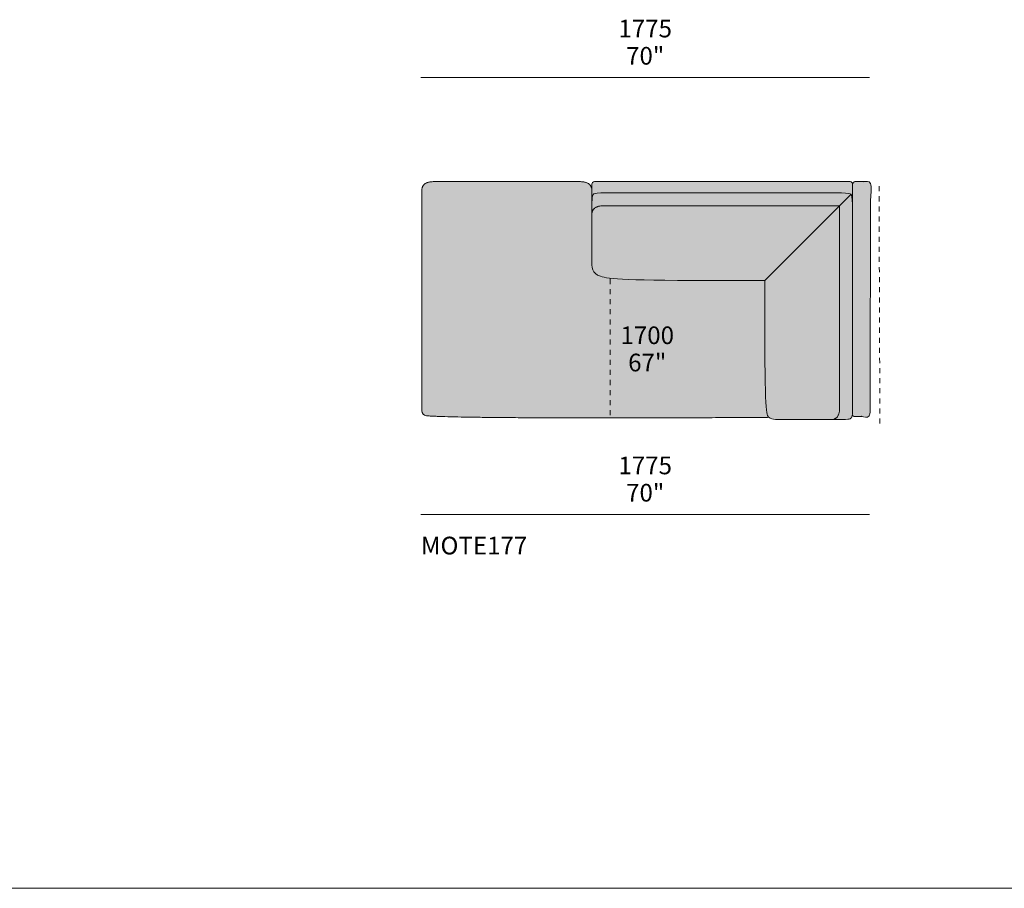
# Model space of a CAD drawing. Units: millimetres. Extents: x -252052 to -156860, y -236624 to 28534.
# Drawn here: x -221969 to -218072, y -145335 to -141896 of the extents above; entities that cross this region are included whole.
import ezdxf

# ---------------------------------------------------------------- set-up
doc = ezdxf.new("R2010")
doc.units = ezdxf.units.MM
doc.header["$LTSCALE"] = 10
doc.linetypes.add('Hidden', pattern=[4, 2, -2])
for name, color, linetype, lineweight in [('detail dimensions', 7, 'Continuous', 5), ('dimensions', 7, 'Continuous', 5), ('drawing', 7, 'Continuous', 5), ('hatch', 9, 'Continuous', 5), ('product codes', 7, 'Continuous', 5), ('stitches', 7, 'Hidden', 5)]:
    doc.layers.add(name, color=color, linetype=linetype, lineweight=lineweight)
doc.styles.add('Arial Normale', font='arial.ttf')

msp = doc.modelspace()

# ---------------------------------------------------------------- hatches: boundary and pattern name
at = {"layer": 'hatch'}
for points in [[(-220329.6, -142537), (-220332.5, -142537), (-220335.4, -142537.1), (-220338.2, -142537.3), (-220340.8, -142537.6), (-220343.4, -142537.9), (-220345.9, -142538.3), (-220347.1, -142538.5), (-220348.3, -142538.7), (-220349.4, -142538.9), (-220350.6, -142539.2), (-220351.7, -142539.5), (-220352.8, -142539.8), (-220353.8, -142540.1), (-220354.9, -142540.5), (-220355.9, -142540.8), (-220356.9, -142541.2), (-220357.8, -142541.6), (-220358.8, -142542), (-220359.7, -142542.4), (-220360.6, -142542.8), (-220361.5, -142543.3), (-220362.3, -142543.8), (-220363.2, -142544.2), (-220364, -142544.7), (-220364.8, -142545.3), (-220365.5, -142545.8), (-220366.3, -142546.4), (-220367, -142546.9), (-220367.7, -142547.5), (-220368.3, -142548.2), (-220369, -142548.8), (-220369.6, -142549.4), (-220370.2, -142550.1), (-220370.8, -142550.8), (-220371.3, -142551.5), (-220371.8, -142552.2), (-220372.3, -142552.9), (-220372.8, -142553.7), (-220373.3, -142554.4), (-220373.7, -142555.2), (-220374.1, -142556), (-220374.5, -142556.8), (-220374.9, -142557.6), (-220375.2, -142558.5), (-220375.5, -142559.4), (-220375.8, -142560.3), (-220376.1, -142561.2), (-220376.3, -142562.1), (-220376.6, -142563), (-220376.8, -142564), (-220376.9, -142564.9), (-220377.1, -142565.9), (-220377.2, -142566.9), (-220377.3, -142568), (-220377.4, -142569), (-220377.5, -142570.1), (-220377.5, -142571.1), (-220377.5, -142572.2), (-220377.5, -143444.2), (-220377.5, -143444.6), (-220377.5, -143445.1), (-220377.5, -143445.5), (-220377.4, -143445.9), (-220377.4, -143446.4), (-220377.3, -143446.8), (-220377.3, -143447.2), (-220377.2, -143447.7), (-220377.1, -143448.1), (-220377, -143448.6), (-220376.9, -143449), (-220376.8, -143449.5), (-220376.7, -143449.9), (-220376.5, -143450.4), (-220376.4, -143450.8), (-220376.2, -143451.3), (-220376, -143451.7), (-220375.9, -143452.1), (-220375.7, -143452.6), (-220375.5, -143453), (-220375.2, -143453.4), (-220375, -143453.9), (-220374.8, -143454.3), (-220374.5, -143454.7), (-220374.3, -143455.1), (-220374, -143455.5), (-220373.7, -143455.9), (-220373.4, -143456.3), (-220373.1, -143456.7), (-220372.8, -143457.1), (-220372.5, -143457.5), (-220372.1, -143457.8), (-220371.8, -143458.2), (-220371.5, -143458.5), (-220371.1, -143458.9), (-220370.7, -143459.2), (-220370.4, -143459.5), (-220370, -143459.8), (-220369.6, -143460.1), (-220369.2, -143460.4), (-220368.8, -143460.7), (-220368.4, -143461), (-220368, -143461.2), (-220367.6, -143461.5), (-220367.2, -143461.7), (-220366.7, -143461.9), (-220366.3, -143462.1), (-220365.9, -143462.4), (-220365.5, -143462.5), (-220365, -143462.7), (-220364.6, -143462.9), (-220364.1, -143463.1), (-220363.7, -143463.2), (-220363.3, -143463.3), (-220362.8, -143463.5), (-220362.4, -143463.6), (-220362, -143463.7), (-220361.5, -143463.8), (-220361.1, -143463.9), (-220360.6, -143463.9), (-220360.2, -143464), (-220359.8, -143464.1), (-220359.4, -143464.1), (-220358.9, -143464.1), (-220324.4, -143466.1), (-220146.8, -143470.3), (-219004.4, -143470.2), (-219004.7, -143470), (-219005, -143469.7), (-219005.2, -143469.5), (-219005.4, -143469.3), (-219005.7, -143469), (-219005.9, -143468.7), (-219006.2, -143468.5), (-219006.4, -143468.2), (-219006.6, -143467.9), (-219006.9, -143467.6), (-219007.1, -143467.2), (-219007.3, -143466.9), (-219007.6, -143466.5), (-219007.8, -143466.1), (-219008, -143465.7), (-219008.2, -143465.3), (-219008.4, -143464.8), (-219008.7, -143464.4), (-219008.9, -143463.9), (-219009.1, -143463.4), (-219009.3, -143462.8), (-219009.5, -143462.3), (-219009.9, -143461), (-219010.3, -143459.7), (-219010.7, -143458.3), (-219011.1, -143456.7), (-219011.5, -143455), (-219011.8, -143453.2), (-219012.2, -143451.2), (-219012.9, -143446.7), (-219013.5, -143441.6), (-219014.1, -143435.8), (-219015.3, -143421.7), (-219016.3, -143404.1), (-219018, -143356.3), (-219019.6, -142928.1), (-219176.8, -142928.5), (-219415.2, -142927.5), (-219558.7, -142924.4), (-219603.5, -142922.1), (-219620.6, -142920.7), (-219634.8, -142919.2), (-219640.9, -142918.4), (-219646.5, -142917.5), (-219651.5, -142916.6), (-219656.1, -142915.7), (-219660.3, -142914.7), (-219664.1, -142913.7), (-219667.6, -142912.7), (-219670.9, -142911.6), (-219673.9, -142910.5), (-219675.4, -142909.9), (-219676.8, -142909.3), (-219678.2, -142908.7), (-219679.5, -142908.1), (-219680.7, -142907.5), (-219682, -142906.8), (-219683.2, -142906.2), (-219684.3, -142905.5), (-219685.4, -142904.8), (-219686.5, -142904.2), (-219687.5, -142903.5), (-219688.5, -142902.7), (-219689.4, -142902), (-219690.3, -142901.2), (-219691.2, -142900.5), (-219692, -142899.7), (-219692.8, -142898.9), (-219693.6, -142898), (-219694.3, -142897.2), (-219695, -142896.3), (-219695.6, -142895.5), (-219696.3, -142894.6), (-219696.9, -142893.6), (-219697.4, -142892.7), (-219698, -142891.7), (-219698.5, -142890.7), (-219699, -142889.7), (-219699.4, -142888.7), (-219699.9, -142887.7), (-219700.3, -142886.6), (-219700.7, -142885.5), (-219701, -142884.4), (-219701.4, -142883.2), (-219701.7, -142882), (-219702, -142880.8), (-219702.2, -142879.6), (-219702.5, -142878.3), (-219702.7, -142877.1), (-219703.1, -142874.4), (-219703.5, -142871.7), (-219703.7, -142868.8), (-219704, -142865.8), (-219704.3, -142859.4), (-219704.5, -142667.7), (-219704.5, -142667.4), (-219704.5, -142572.2), (-219704.5, -142571.1), (-219704.5, -142570.1), (-219704.6, -142569), (-219704.7, -142568), (-219704.8, -142566.9), (-219704.9, -142565.9), (-219705.1, -142564.9), (-219705.2, -142564), (-219705.4, -142563), (-219705.7, -142562.1), (-219705.9, -142561.2), (-219706.2, -142560.3), (-219706.5, -142559.4), (-219706.8, -142558.5), (-219707.1, -142557.6), (-219707.5, -142556.8), (-219707.9, -142556), (-219708.3, -142555.2), (-219708.7, -142554.4), (-219709.2, -142553.7), (-219709.6, -142552.9), (-219710.1, -142552.2), (-219710.7, -142551.5), (-219711.2, -142550.8), (-219711.8, -142550.1), (-219712.4, -142549.4), (-219713, -142548.8), (-219713.7, -142548.2), (-219714.3, -142547.5), (-219715, -142546.9), (-219715.7, -142546.4), (-219716.5, -142545.8), (-219717.2, -142545.3), (-219718, -142544.7), (-219718.8, -142544.2), (-219719.6, -142543.8), (-219720.5, -142543.3), (-219721.4, -142542.8), (-219722.3, -142542.4), (-219723.2, -142542), (-219724.1, -142541.6), (-219725.1, -142541.2), (-219726.1, -142540.8), (-219727.1, -142540.5), (-219728.2, -142540.1), (-219729.2, -142539.8), (-219730.3, -142539.5), (-219731.4, -142539.2), (-219732.6, -142538.9), (-219733.7, -142538.7), (-219734.9, -142538.5), (-219736.1, -142538.3), (-219738.6, -142537.9), (-219741.2, -142537.6), (-219743.8, -142537.3), (-219746.6, -142537.1), (-219749.4, -142537), (-219752.4, -142537)], [(-218672.7, -142547), (-218672.7, -142546.8), (-218672.7, -142546.6), (-218672.7, -142546.3), (-218672.7, -142546.1), (-218672.7, -142545.9), (-218672.8, -142545.7), (-218672.8, -142545.4), (-218672.8, -142545.2), (-218672.9, -142545), (-218672.9, -142544.7), (-218673, -142544.5), (-218673.1, -142544.3), (-218673.1, -142544), (-218673.2, -142543.8), (-218673.3, -142543.6), (-218673.4, -142543.3), (-218673.5, -142543.1), (-218673.6, -142542.9), (-218673.7, -142542.6), (-218673.8, -142542.4), (-218673.9, -142542.2), (-218674, -142542), (-218674.2, -142541.8), (-218674.3, -142541.5), (-218674.4, -142541.3), (-218674.6, -142541.1), (-218674.8, -142540.9), (-218674.9, -142540.7), (-218675.1, -142540.5), (-218675.2, -142540.3), (-218675.4, -142540.1), (-218675.6, -142539.9), (-218675.8, -142539.8), (-218676, -142539.6), (-218676.2, -142539.4), (-218676.4, -142539.2), (-218676.6, -142539.1), (-218676.8, -142538.9), (-218677, -142538.8), (-218677.2, -142538.6), (-218677.4, -142538.5), (-218677.6, -142538.4), (-218677.9, -142538.2), (-218678.1, -142538.1), (-218678.3, -142538), (-218678.5, -142537.9), (-218678.8, -142537.8), (-218679, -142537.7), (-218679.2, -142537.6), (-218679.5, -142537.5), (-218679.7, -142537.5), (-218679.9, -142537.4), (-218680.2, -142537.3), (-218680.4, -142537.3), (-218680.6, -142537.2), (-218680.9, -142537.2), (-218681.1, -142537.1), (-218681.3, -142537.1), (-218681.5, -142537.1), (-218681.8, -142537.1), (-218682, -142537), (-218682.2, -142537), (-218682.5, -142537), (-218682.7, -142537), (-219694.5, -142537), (-219694.7, -142537), (-219694.9, -142537), (-219695.2, -142537), (-219695.4, -142537.1), (-219695.6, -142537.1), (-219695.8, -142537.1), (-219696.1, -142537.1), (-219696.3, -142537.2), (-219696.5, -142537.2), (-219696.8, -142537.3), (-219697, -142537.3), (-219697.2, -142537.4), (-219697.5, -142537.5), (-219697.7, -142537.5), (-219697.9, -142537.6), (-219698.2, -142537.7), (-219698.4, -142537.8), (-219698.6, -142537.9), (-219698.8, -142538), (-219699.1, -142538.1), (-219699.3, -142538.2), (-219699.5, -142538.4), (-219699.7, -142538.5), (-219700, -142538.6), (-219700.2, -142538.8), (-219700.4, -142538.9), (-219700.6, -142539.1), (-219700.8, -142539.2), (-219701, -142539.4), (-219701.2, -142539.6), (-219701.4, -142539.8), (-219701.6, -142539.9), (-219701.7, -142540.1), (-219701.9, -142540.3), (-219702.1, -142540.5), (-219702.2, -142540.7), (-219702.4, -142540.9), (-219702.6, -142541.1), (-219702.7, -142541.3), (-219702.9, -142541.5), (-219703, -142541.8), (-219703.1, -142542), (-219703.2, -142542.2), (-219703.4, -142542.4), (-219703.5, -142542.6), (-219703.6, -142542.9), (-219703.7, -142543.1), (-219703.8, -142543.3), (-219703.9, -142543.6), (-219703.9, -142543.8), (-219704, -142544), (-219704.1, -142544.3), (-219704.2, -142544.5), (-219704.2, -142544.7), (-219704.3, -142545), (-219704.3, -142545.2), (-219704.4, -142545.4), (-219704.4, -142545.7), (-219704.4, -142545.9), (-219704.4, -142546.1), (-219704.5, -142546.3), (-219704.5, -142546.6), (-219704.5, -142546.8), (-219704.5, -142547), (-219704.5, -142571.9), (-219704.5, -142572.2), (-219704.5, -142609.8), (-219703.9, -142609.8), (-219703.6, -142605.1), (-219703.3, -142601.1), (-219703.1, -142599.3), (-219702.8, -142597.7), (-219702.6, -142596.2), (-219702.5, -142595.6), (-219702.3, -142594.9), (-219702.2, -142594.3), (-219702, -142593.7), (-219701.9, -142593.1), (-219701.7, -142592.6), (-219701.5, -142592), (-219701.4, -142591.6), (-219701.2, -142591.1), (-219701, -142590.6), (-219700.8, -142590.2), (-219700.6, -142589.8), (-219700.4, -142589.4), (-219700.2, -142589), (-219699.9, -142588.7), (-219699.7, -142588.3), (-219699.5, -142588), (-219699.2, -142587.7), (-219699, -142587.3), (-219698.8, -142587.2), (-219698.7, -142587.1), (-219698.6, -142586.9), (-219698.4, -142586.8), (-219698.3, -142586.6), (-219698.1, -142586.5), (-219698, -142586.4), (-219697.8, -142586.2), (-219697.6, -142586.1), (-219697.5, -142586), (-219697.3, -142585.8), (-219697.1, -142585.7), (-219696.9, -142585.6), (-219696.7, -142585.5), (-219696.5, -142585.4), (-219696.3, -142585.2), (-219696, -142585.1), (-219695.8, -142585), (-219695.5, -142584.9), (-219695.3, -142584.8), (-219695, -142584.7), (-219694.7, -142584.6), (-219694.4, -142584.5), (-219694.1, -142584.4), (-219693.5, -142584.2), (-219692.7, -142584), (-219692, -142583.8), (-219691.2, -142583.7), (-219690.3, -142583.5), (-219688.3, -142583.2), (-219686, -142582.9), (-219683.4, -142582.7), (-219677.1, -142582.2), (-219669.1, -142581.9), (-219617, -142581.2), (-218717.1, -142581.8), (-218700.9, -142582.5), (-218694.7, -142582.9), (-218692.1, -142583.2), (-218689.7, -142583.5), (-218687.6, -142583.8), (-218686.6, -142584), (-218685.7, -142584.1), (-218684.9, -142584.3), (-218684.1, -142584.5), (-218683.3, -142584.7), (-218682.6, -142584.9), (-218681.9, -142585.1), (-218681.3, -142585.3), (-218681, -142585.4), (-218680.7, -142585.6), (-218680.4, -142585.7), (-218680.2, -142585.8), (-218679.9, -142585.9), (-218679.7, -142586), (-218679.4, -142586.2), (-218679.2, -142586.3), (-218679, -142586.4), (-218678.8, -142586.5), (-218678.6, -142586.7), (-218678.4, -142586.8), (-218678.2, -142587.1), (-218678, -142587.3), (-218677.9, -142587.6), (-218677.7, -142587.9), (-218677.6, -142588.2), (-218677.4, -142588.5), (-218677.3, -142588.8), (-218677.1, -142589.2), (-218677, -142589.5), (-218676.8, -142589.9), (-218676.7, -142590.3), (-218676.6, -142590.7), (-218676.4, -142591.1), (-218676.3, -142591.6), (-218676.1, -142592.5), (-218675.8, -142593.5), (-218675.6, -142594.7), (-218675.4, -142595.9), (-218675.2, -142597.1), (-218674.8, -142600), (-218674.5, -142603.3), (-218673.9, -142611.3), (-218673.5, -142621.3), (-218672.9, -142648.6)], [(-218672.9, -142648.6), (-218672.8, -143438.8), (-218673.2, -143451.9), (-218673.5, -143456.9), (-218673.7, -143459.1), (-218673.9, -143461.1), (-218673.8, -143461.3), (-218673.7, -143461.5), (-218673.6, -143461.6), (-218673.5, -143461.8), (-218673.5, -143461.9), (-218673.4, -143462.1), (-218673.3, -143462.2), (-218673.2, -143462.4), (-218673.1, -143462.5), (-218673, -143462.7), (-218672.8, -143462.8), (-218672.7, -143463), (-218672.6, -143463.1), (-218672.5, -143463.3), (-218672.4, -143463.4), (-218672.3, -143463.5), (-218672.1, -143463.7), (-218672, -143463.8), (-218671.9, -143463.9), (-218671.8, -143464), (-218671.6, -143464.2), (-218671.5, -143464.3), (-218671.3, -143464.4), (-218671.2, -143464.5), (-218671.1, -143464.6), (-218670.9, -143464.7), (-218670.8, -143464.9), (-218670.6, -143465), (-218670.5, -143465.1), (-218670.3, -143465.2), (-218670.2, -143465.3), (-218670, -143465.3), (-218669.9, -143465.4), (-218669.7, -143465.5), (-218669.6, -143465.6), (-218669.4, -143465.7), (-218669.2, -143465.8), (-218669.1, -143465.8), (-218668.9, -143465.9), (-218668.8, -143466), (-218668.4, -143466.1), (-218668.1, -143466.2), (-218667.8, -143466.3), (-218667.5, -143466.4), (-218667.1, -143466.5), (-218666.8, -143466.6), (-218666.5, -143466.6), (-218666.2, -143466.7), (-218665.8, -143466.7), (-218665.5, -143466.8), (-218665.2, -143466.8), (-218664.9, -143466.8), (-218613.6, -143466.8), (-218613.4, -143466.8), (-218613.2, -143466.8), (-218613, -143466.8), (-218612.7, -143466.7), (-218612.5, -143466.7), (-218612.3, -143466.7), (-218612, -143466.6), (-218611.8, -143466.6), (-218611.6, -143466.6), (-218611.4, -143466.5), (-218611.1, -143466.5), (-218610.9, -143466.4), (-218610.7, -143466.3), (-218610.4, -143466.2), (-218610.2, -143466.2), (-218610, -143466.1), (-218609.7, -143466), (-218609.5, -143465.9), (-218609.3, -143465.8), (-218609, -143465.7), (-218608.8, -143465.5), (-218608.6, -143465.4), (-218608.4, -143465.3), (-218608.2, -143465.1), (-218608, -143465), (-218607.7, -143464.9), (-218607.5, -143464.7), (-218607.3, -143464.5), (-218607.1, -143464.4), (-218606.9, -143464.2), (-218606.8, -143464), (-218606.6, -143463.8), (-218606.4, -143463.7), (-218606.2, -143463.5), (-218606, -143463.3), (-218605.9, -143463.1), (-218605.7, -143462.9), (-218605.6, -143462.7), (-218605.4, -143462.5), (-218605.3, -143462.2), (-218605.1, -143462), (-218605, -143461.8), (-218604.9, -143461.6), (-218604.8, -143461.4), (-218604.6, -143461.1), (-218604.5, -143460.9), (-218604.4, -143460.7), (-218604.3, -143460.5), (-218604.3, -143460.2), (-218604.2, -143460), (-218604.1, -143459.8), (-218604, -143459.5), (-218604, -143459.3), (-218603.9, -143459.1), (-218603.8, -143458.8), (-218603.8, -143458.6), (-218603.8, -143458.4), (-218603.7, -143458.1), (-218603.7, -143457.9), (-218603.7, -143457.7), (-218603.7, -143457.4), (-218603.6, -143457.2), (-218603.6, -143457), (-218603.6, -143456.8), (-218601.4, -142547), (-218601.4, -142546.8), (-218601.4, -142546.6), (-218601.4, -142546.3), (-218601.5, -142546.1), (-218601.5, -142545.9), (-218601.5, -142545.7), (-218601.6, -142545.4), (-218601.6, -142545.2), (-218601.6, -142545), (-218601.7, -142544.7), (-218601.7, -142544.5), (-218601.8, -142544.3), (-218601.9, -142544), (-218602, -142543.8), (-218602, -142543.6), (-218602.1, -142543.3), (-218602.2, -142543.1), (-218602.3, -142542.9), (-218602.4, -142542.6), (-218602.5, -142542.4), (-218602.7, -142542.2), (-218602.8, -142542), (-218602.9, -142541.8), (-218603.1, -142541.5), (-218603.2, -142541.3), (-218603.3, -142541.1), (-218603.5, -142540.9), (-218603.7, -142540.7), (-218603.8, -142540.5), (-218604, -142540.3), (-218604.2, -142540.1), (-218604.4, -142539.9), (-218604.5, -142539.8), (-218604.7, -142539.6), (-218604.9, -142539.4), (-218605.1, -142539.2), (-218605.3, -142539.1), (-218605.5, -142538.9), (-218605.7, -142538.8), (-218606, -142538.6), (-218606.2, -142538.5), (-218606.4, -142538.4), (-218606.6, -142538.2), (-218606.8, -142538.1), (-218607.1, -142538), (-218607.3, -142537.9), (-218607.5, -142537.8), (-218607.7, -142537.7), (-218608, -142537.6), (-218608.2, -142537.5), (-218608.4, -142537.5), (-218608.7, -142537.4), (-218608.9, -142537.3), (-218609.1, -142537.3), (-218609.4, -142537.2), (-218609.6, -142537.2), (-218609.8, -142537.1), (-218610.1, -142537.1), (-218610.3, -142537.1), (-218610.5, -142537.1), (-218610.8, -142537), (-218611, -142537), (-218611.2, -142537), (-218611.4, -142537), (-218662.7, -142537), (-218662.9, -142537), (-218663.1, -142537), (-218663.3, -142537), (-218663.6, -142537.1), (-218663.8, -142537.1), (-218664, -142537.1), (-218664.3, -142537.1), (-218664.5, -142537.2), (-218664.7, -142537.2), (-218665, -142537.3), (-218665.2, -142537.3), (-218665.4, -142537.4), (-218665.7, -142537.5), (-218665.9, -142537.5), (-218666.1, -142537.6), (-218666.4, -142537.7), (-218666.6, -142537.8), (-218666.8, -142537.9), (-218667, -142538), (-218667.3, -142538.1), (-218667.5, -142538.2), (-218667.7, -142538.4), (-218667.9, -142538.5), (-218668.1, -142538.6), (-218668.4, -142538.8), (-218668.6, -142538.9), (-218668.8, -142539.1), (-218669, -142539.2), (-218669.2, -142539.4), (-218669.4, -142539.6), (-218669.6, -142539.8), (-218669.7, -142539.9), (-218669.9, -142540.1), (-218670.1, -142540.3), (-218670.3, -142540.5), (-218670.4, -142540.7), (-218670.6, -142540.9), (-218670.8, -142541.1), (-218670.9, -142541.3), (-218671, -142541.5), (-218671.2, -142541.8), (-218671.3, -142542), (-218671.4, -142542.2), (-218671.6, -142542.4), (-218671.7, -142542.6), (-218671.8, -142542.9), (-218671.9, -142543.1), (-218672, -142543.3), (-218672.1, -142543.6), (-218672.1, -142543.8), (-218672.2, -142544), (-218672.3, -142544.3), (-218672.4, -142544.5), (-218672.4, -142544.7), (-218672.5, -142545), (-218672.5, -142545.2), (-218672.5, -142545.4), (-218672.6, -142545.7), (-218672.6, -142545.9), (-218672.6, -142546.1), (-218672.7, -142546.3), (-218672.7, -142546.6), (-218672.7, -142546.8), (-218672.7, -142547)], [(-218724, -142632.4), (-218678.4, -142586.8), (-218678.6, -142586.7), (-218678.8, -142586.5), (-218679, -142586.4), (-218679.2, -142586.3), (-218679.4, -142586.2), (-218679.7, -142586), (-218679.9, -142585.9), (-218680.2, -142585.8), (-218680.4, -142585.7), (-218680.7, -142585.6), (-218681, -142585.4), (-218681.3, -142585.3), (-218681.9, -142585.1), (-218682.6, -142584.9), (-218683.3, -142584.7), (-218684.1, -142584.5), (-218684.9, -142584.3), (-218685.7, -142584.1), (-218686.6, -142584), (-218687.6, -142583.8), (-218689.7, -142583.5), (-218692.1, -142583.2), (-218694.7, -142582.9), (-218700.9, -142582.5), (-218717.1, -142581.8), (-219617, -142581.2), (-219669.1, -142581.9), (-219677.1, -142582.2), (-219683.4, -142582.7), (-219686, -142582.9), (-219688.3, -142583.2), (-219690.3, -142583.5), (-219691.2, -142583.7), (-219692, -142583.8), (-219692.7, -142584), (-219693.5, -142584.2), (-219694.1, -142584.4), (-219694.4, -142584.5), (-219694.7, -142584.6), (-219695, -142584.7), (-219695.3, -142584.8), (-219695.5, -142584.9), (-219695.8, -142585), (-219696, -142585.1), (-219696.3, -142585.2), (-219696.5, -142585.4), (-219696.7, -142585.5), (-219696.9, -142585.6), (-219697.1, -142585.7), (-219697.3, -142585.8), (-219697.5, -142586), (-219697.6, -142586.1), (-219697.8, -142586.2), (-219698, -142586.4), (-219698.1, -142586.5), (-219698.3, -142586.6), (-219698.4, -142586.8), (-219698.6, -142586.9), (-219698.7, -142587.1), (-219698.8, -142587.2), (-219699, -142587.3), (-219699.2, -142587.7), (-219699.5, -142588), (-219699.7, -142588.3), (-219699.9, -142588.7), (-219700.2, -142589), (-219700.4, -142589.4), (-219700.6, -142589.8), (-219700.8, -142590.2), (-219701, -142590.6), (-219701.2, -142591.1), (-219701.4, -142591.6), (-219701.5, -142592), (-219701.7, -142592.6), (-219701.9, -142593.1), (-219702, -142593.7), (-219702.2, -142594.3), (-219702.3, -142594.9), (-219702.5, -142595.6), (-219702.6, -142596.2), (-219702.8, -142597.7), (-219703.1, -142599.3), (-219703.3, -142601.1), (-219703.6, -142605.1), (-219703.9, -142609.8), (-219704.2, -142619.7), (-219704.5, -142667.4), (-219704.5, -142666.3), (-219704.4, -142665.2), (-219704.4, -142664.2), (-219704.3, -142663.1), (-219704.2, -142662.1), (-219704, -142661.1), (-219703.9, -142660.2), (-219703.7, -142659.2), (-219703.5, -142658.2), (-219703.3, -142657.3), (-219703, -142656.4), (-219702.7, -142655.5), (-219702.4, -142654.6), (-219702.1, -142653.8), (-219701.8, -142652.9), (-219701.4, -142652.1), (-219701, -142651.3), (-219700.6, -142650.5), (-219700.2, -142649.7), (-219699.7, -142649), (-219699.2, -142648.2), (-219698.7, -142647.5), (-219698.2, -142646.8), (-219697.7, -142646.1), (-219697.1, -142645.4), (-219696.5, -142644.8), (-219695.9, -142644.1), (-219695.2, -142643.5), (-219694.6, -142642.9), (-219693.9, -142642.3), (-219693.1, -142641.7), (-219692.4, -142641.2), (-219691.7, -142640.6), (-219690.9, -142640.1), (-219690.1, -142639.6), (-219689.2, -142639.1), (-219688.4, -142638.7), (-219687.5, -142638.2), (-219686.6, -142637.8), (-219685.7, -142637.4), (-219684.7, -142637), (-219683.8, -142636.6), (-219682.8, -142636.2), (-219681.8, -142635.9), (-219680.7, -142635.5), (-219679.7, -142635.2), (-219678.6, -142634.9), (-219677.5, -142634.6), (-219676.3, -142634.4), (-219675.2, -142634.1), (-219672.8, -142633.7), (-219670.3, -142633.3), (-219667.8, -142633), (-219665.1, -142632.8), (-219662.4, -142632.6), (-219659.5, -142632.5), (-219656.6, -142632.4)], [(-218678.4, -142586.8), (-218724, -142632.4), (-218724, -143431.5), (-218724.1, -143434.5), (-218724.2, -143437.3), (-218724.3, -143440.1), (-218724.6, -143442.7), (-218724.9, -143445.3), (-218725.3, -143447.8), (-218725.7, -143450.1), (-218725.9, -143451.3), (-218726.2, -143452.4), (-218726.5, -143453.5), (-218726.8, -143454.6), (-218727.1, -143455.7), (-218727.4, -143456.7), (-218727.8, -143457.7), (-218728.2, -143458.7), (-218728.5, -143459.7), (-218728.9, -143460.6), (-218729.4, -143461.6), (-218729.8, -143462.5), (-218730.2, -143463.3), (-218730.7, -143464.2), (-218731.2, -143465), (-218731.7, -143465.8), (-218732.2, -143466.6), (-218732.8, -143467.4), (-218733.3, -143468.1), (-218733.9, -143468.8), (-218734.5, -143469.5), (-218735.1, -143470.2), (-218735.7, -143470.8), (-218736.3, -143471.4), (-218737, -143472), (-218737.7, -143472.6), (-218738.4, -143473.2), (-218739.1, -143473.7), (-218739.8, -143474.2), (-218740.5, -143474.7), (-218741.3, -143475.1), (-218742.1, -143475.6), (-218742.9, -143476), (-218743.7, -143476.4), (-218744.5, -143476.7), (-218745.3, -143477.1), (-218746.2, -143477.4), (-218747.1, -143477.7), (-218748, -143478), (-218748.9, -143478.2), (-218749.8, -143478.4), (-218750.8, -143478.6), (-218751.7, -143478.8), (-218752.7, -143479), (-218753.7, -143479.1), (-218754.7, -143479.2), (-218755.8, -143479.3), (-218756.8, -143479.4), (-218757.9, -143479.4), (-218759, -143479.4), (-218721.6, -143479.3), (-218708.5, -143479.1), (-218698.5, -143478.7), (-218694.5, -143478.4), (-218692.8, -143478.2), (-218691.1, -143478), (-218689.6, -143477.8), (-218688.2, -143477.6), (-218686.9, -143477.4), (-218686.3, -143477.2), (-218685.8, -143477.1), (-218685.2, -143477), (-218684.7, -143476.8), (-218684.2, -143476.7), (-218683.7, -143476.5), (-218683.2, -143476.4), (-218682.8, -143476.2), (-218682.4, -143476), (-218682, -143475.8), (-218681.6, -143475.6), (-218681.2, -143475.5), (-218680.8, -143475.3), (-218680.5, -143475), (-218680.2, -143474.8), (-218679.8, -143474.6), (-218679.5, -143474.4), (-218679.2, -143474.2), (-218679, -143473.9), (-218678.7, -143473.7), (-218678.5, -143473.5), (-218678.2, -143473.3), (-218678, -143473), (-218677.8, -143472.8), (-218677.5, -143472.5), (-218677.3, -143472.2), (-218677.1, -143472), (-218676.9, -143471.7), (-218676.7, -143471.4), (-218676.5, -143471), (-218676.4, -143470.7), (-218676.2, -143470.4), (-218676, -143470), (-218675.8, -143469.6), (-218675.7, -143469.3), (-218675.5, -143468.9), (-218675.4, -143468.4), (-218675.2, -143468), (-218675.1, -143467.5), (-218675, -143467.1), (-218674.8, -143466.6), (-218674.7, -143466.1), (-218674.5, -143465), (-218674.3, -143463.8), (-218674.1, -143462.5), (-218673.9, -143461.1), (-218673.7, -143459.1), (-218673.5, -143456.9), (-218673.2, -143451.9), (-218672.8, -143438.8), (-218672.9, -142648.6), (-218673.5, -142621.3), (-218673.9, -142611.3), (-218674.5, -142603.3), (-218674.8, -142600), (-218675.2, -142597.1), (-218675.4, -142595.9), (-218675.6, -142594.7), (-218675.8, -142593.5), (-218676.1, -142592.5), (-218676.3, -142591.6), (-218676.4, -142591.1), (-218676.6, -142590.7), (-218676.7, -142590.3), (-218676.8, -142589.9), (-218677, -142589.5), (-218677.1, -142589.2), (-218677.3, -142588.8), (-218677.4, -142588.5), (-218677.6, -142588.2), (-218677.7, -142587.9), (-218677.9, -142587.6), (-218678, -142587.3), (-218678.2, -142587.1), (-218678.4, -142586.8)], [(-219703.9, -142609.8), (-219704.5, -142609.8), (-219704.5, -142667.4), (-219704.4, -142632.4), (-219704.2, -142619.7)], [(-219019.6, -142928.1), (-218724, -142632.4), (-219656.6, -142632.4), (-219659.5, -142632.5), (-219662.4, -142632.6), (-219665.1, -142632.8), (-219667.8, -142633), (-219670.4, -142633.3), (-219672.9, -142633.7), (-219674.1, -142633.9), (-219675.2, -142634.1), (-219676.4, -142634.4), (-219677.5, -142634.6), (-219678.6, -142634.9), (-219679.7, -142635.2), (-219680.8, -142635.6), (-219681.8, -142635.9), (-219682.9, -142636.2), (-219683.8, -142636.6), (-219684.8, -142637), (-219685.8, -142637.4), (-219686.7, -142637.8), (-219687.6, -142638.3), (-219688.5, -142638.7), (-219689.3, -142639.2), (-219690.2, -142639.7), (-219691, -142640.2), (-219691.7, -142640.7), (-219692.5, -142641.3), (-219693.2, -142641.8), (-219694, -142642.4), (-219694.6, -142643), (-219695.3, -142643.6), (-219696, -142644.2), (-219696.6, -142644.9), (-219697.2, -142645.5), (-219697.7, -142646.2), (-219698.3, -142646.9), (-219698.8, -142647.6), (-219699.3, -142648.3), (-219699.8, -142649.1), (-219700.3, -142649.9), (-219700.7, -142650.6), (-219701.1, -142651.4), (-219701.5, -142652.3), (-219701.8, -142653.1), (-219702.2, -142653.9), (-219702.5, -142654.8), (-219702.8, -142655.7), (-219703.1, -142656.6), (-219703.3, -142657.5), (-219703.5, -142658.4), (-219703.7, -142659.4), (-219703.9, -142660.4), (-219704.1, -142661.4), (-219704.2, -142662.4), (-219704.3, -142663.4), (-219704.4, -142664.4), (-219704.4, -142665.5), (-219704.5, -142666.6), (-219704.5, -142837), (-219704.3, -142859.4), (-219704, -142865.8), (-219703.7, -142868.8), (-219703.5, -142871.7), (-219703.1, -142874.4), (-219702.7, -142877.1), (-219702.5, -142878.3), (-219702.2, -142879.6), (-219702, -142880.8), (-219701.7, -142882), (-219701.4, -142883.2), (-219701, -142884.4), (-219700.7, -142885.5), (-219700.3, -142886.6), (-219699.9, -142887.7), (-219699.4, -142888.7), (-219699, -142889.7), (-219698.5, -142890.7), (-219698, -142891.7), (-219697.4, -142892.7), (-219696.9, -142893.6), (-219696.3, -142894.6), (-219695.6, -142895.5), (-219695, -142896.3), (-219694.3, -142897.2), (-219693.6, -142898), (-219692.8, -142898.9), (-219692, -142899.7), (-219691.2, -142900.5), (-219690.3, -142901.2), (-219689.4, -142902), (-219688.5, -142902.7), (-219687.5, -142903.5), (-219686.5, -142904.2), (-219685.4, -142904.8), (-219684.3, -142905.5), (-219683.2, -142906.2), (-219682, -142906.8), (-219680.7, -142907.5), (-219679.5, -142908.1), (-219678.2, -142908.7), (-219676.8, -142909.3), (-219675.4, -142909.9), (-219673.9, -142910.5), (-219670.9, -142911.6), (-219667.6, -142912.7), (-219664.1, -142913.7), (-219660.3, -142914.7), (-219656.1, -142915.7), (-219651.5, -142916.6), (-219646.5, -142917.5), (-219640.9, -142918.4), (-219634.8, -142919.2), (-219620.6, -142920.7), (-219603.5, -142922.1), (-219558.7, -142924.4), (-219415.2, -142927.5)], [(-218759.2, -143479.4), (-218758.1, -143479.4), (-218757.1, -143479.4), (-218756, -143479.3), (-218755, -143479.2), (-218753.9, -143479.1), (-218752.9, -143479), (-218751.9, -143478.9), (-218751, -143478.7), (-218750, -143478.5), (-218749.1, -143478.3), (-218748.2, -143478), (-218747.3, -143477.8), (-218746.4, -143477.5), (-218745.5, -143477.1), (-218744.7, -143476.8), (-218743.8, -143476.4), (-218743, -143476.1), (-218742.2, -143475.6), (-218741.4, -143475.2), (-218740.7, -143474.8), (-218739.9, -143474.3), (-218739.2, -143473.8), (-218738.5, -143473.2), (-218737.8, -143472.7), (-218737.1, -143472.1), (-218736.4, -143471.5), (-218735.8, -143470.9), (-218735.2, -143470.3), (-218734.6, -143469.6), (-218734, -143468.9), (-218733.4, -143468.2), (-218732.8, -143467.5), (-218732.3, -143466.7), (-218731.8, -143465.9), (-218731.3, -143465.1), (-218730.8, -143464.3), (-218730.3, -143463.4), (-218729.8, -143462.5), (-218729.4, -143461.6), (-218729, -143460.7), (-218728.6, -143459.8), (-218728.2, -143458.8), (-218727.8, -143457.8), (-218727.5, -143456.8), (-218727.1, -143455.8), (-218726.8, -143454.7), (-218726.5, -143453.6), (-218726.2, -143452.5), (-218726, -143451.4), (-218725.7, -143450.2), (-218725.5, -143449), (-218725.3, -143447.8), (-218724.9, -143445.3), (-218724.6, -143442.8), (-218724.3, -143440.1), (-218724.2, -143437.3), (-218724.1, -143434.5), (-218724, -143431.5), (-218724, -142632.4), (-219019.6, -142928.1), (-219020, -143080.8), (-219018, -143356.3), (-219016.3, -143404.1), (-219015.3, -143421.7), (-219014.1, -143435.8), (-219013.5, -143441.6), (-219012.9, -143446.7), (-219012.2, -143451.2), (-219011.8, -143453.2), (-219011.5, -143455), (-219011.1, -143456.7), (-219010.7, -143458.3), (-219010.3, -143459.7), (-219009.9, -143461), (-219009.5, -143462.3), (-219009.3, -143462.8), (-219009.1, -143463.4), (-219008.9, -143463.9), (-219008.7, -143464.4), (-219008.4, -143464.8), (-219008.2, -143465.3), (-219008, -143465.7), (-219007.8, -143466.1), (-219007.6, -143466.5), (-219007.3, -143466.9), (-219007.1, -143467.2), (-219006.9, -143467.6), (-219006.6, -143467.9), (-219006.4, -143468.2), (-219006.2, -143468.5), (-219005.9, -143468.7), (-219005.7, -143469), (-219005.4, -143469.3), (-219005.2, -143469.5), (-219005, -143469.7), (-219004.7, -143470), (-219004.4, -143470.2), (-219004.1, -143470.4), (-219003.8, -143470.7), (-219003.2, -143471.2), (-219002.6, -143471.5), (-219002, -143471.9), (-219001.5, -143472.3), (-219000.9, -143472.6), (-219000.3, -143472.9), (-218999.7, -143473.3), (-218999, -143473.6), (-218998.4, -143473.9), (-218997.8, -143474.2), (-218997.1, -143474.5), (-218996.4, -143474.7), (-218995.7, -143475), (-218995, -143475.2), (-218994.3, -143475.5), (-218993.6, -143475.7), (-218992.8, -143475.9), (-218991.3, -143476.4), (-218989.6, -143476.7), (-218987.9, -143477.1), (-218986.1, -143477.4), (-218984.3, -143477.7), (-218982.3, -143478), (-218978.2, -143478.4), (-218973.6, -143478.7), (-218968.6, -143479), (-218957.4, -143479.3)]]:
    msp.add_hatch(color=256, dxfattribs=at).paths.add_polyline_path(points, flags=0)

# ---------------------------------------------------------------- linework, layer by layer
at = {"layer": 'dimensions'}
for points in [[(-218605.9, -142125.1), (-220380.9, -142125.1)], [(-218605.9, -143855.1), (-220380.9, -143855.1)]]:
    msp.add_lwpolyline(points, dxfattribs=at)
at = {"layer": 'drawing'}
for points in [[(-219752.4, -142537), (-220329.6, -142537)], [(-219704.5, -142667.7), (-219704.5, -142547)], [(-218682.7, -142537), (-219694.5, -142537)], [(-218672.7, -142609.8), (-218672.7, -142547)], [(-220377.5, -142572.2), (-220377.5, -143444.2)], [(-218678.4, -142586.8), (-219019.6, -142928.1)], [(-219705.1, -142609.8), (-219703.9, -142609.8)], [(-218724, -142632.4), (-219656.6, -142632.4)], [(-218724, -142632.4), (-218724, -143431.5)]]:
    msp.add_lwpolyline(points, dxfattribs=at)
at = {"layer": 'drawing', "linetype": 'Hidden'}
msp.add_lwpolyline([(-218564.6, -143495.1), (-218568.2, -142539.9)], dxfattribs=at)
at = {"layer": 'drawing', "extrusion": (0, 0, -1)}
msp.add_arc((219694.5, -142547), 10, 360, 90, dxfattribs=at)
at = {"layer": 'drawing'}
for centre, radius, start, end in [((-218682.7, -142547), 10, 360, 90), ((-220357.5, -143444.2), 20, 180, 265.9112)]:
    msp.add_arc(centre, radius, start, end, dxfattribs=at)
for points in [[(-220329.6, -142537), (-220377.5, -142537), (-220377.5, -142572.2)], [(-219704.5, -142572.2), (-219704.5, -142537), (-219752.4, -142537)], [(-219656.6, -142632.4), (-219704.5, -142632.4), (-219704.5, -142667.7)], [(-220358.9, -143464.1), (-220243.2, -143472.4), (-219704.5, -143472.4)], [(-218724, -143431.5), (-218724, -143479.4), (-218759.2, -143479.4)], [(-219704.5, -143472.4), (-219251.5, -143472.4), (-219004.4, -143470.2)]]:
    msp.add_open_spline(points, degree=2, dxfattribs=at)
msp.add_rational_spline([(-218673.9, -143461.1), (-218671.1, -143466.8), (-218664.9, -143466.8), (-218639.3, -143466.8), (-218613.6, -143466.8), (-218603.6, -143466.8), (-218603.6, -143456.8), (-218602.5, -143001.9), (-218601.4, -142547), (-218601.4, -142537), (-218611.4, -142537), (-218637, -142537), (-218662.7, -142537), (-218672.7, -142537), (-218672.7, -142547), (-218672.8, -142597.8), (-218672.9, -142648.6)], [1, 0.847822384448, 1, 1, 1, 0.707106781182, 1, 1, 1, 0.707106781182, 1, 1, 1, 0.70710678118, 1, 1, 1], degree=2, knots=[2783.130743, 2783.130743, 2783.130743, 2794.16604, 2794.16604, 2845.414698, 2845.414698, 2861.122662, 2861.122662, 3238.193713, 3238.193713, 3253.901676, 3253.901676, 3305.150335, 3305.150335, 3320.858298, 3320.858298, 3362.962281, 3362.962281, 3362.962281], dxfattribs=at)
for points in [[(-218678.4, -142586.8), (-218686.6, -142581), (-218747.8, -142581), (-219328.4, -142581), (-219522, -142581), (-219683.4, -142581), (-219704.5, -142581), (-219704.5, -142616.3), (-219704.5, -142863.1), (-219704.5, -142918.2), (-219570.1, -142928.5), (-219114.3, -142928.5), (-219063.7, -142928.3), (-219019.6, -142928.1)], [(-218678.4, -142586.8), (-218672.6, -142595), (-218672.6, -142656.2), (-218672.6, -143236.9), (-218672.6, -143398.2), (-218672.6, -143458.3), (-218672.6, -143479.4), (-218707.8, -143479.4), (-218954.7, -143479.4), (-219009.8, -143479.4), (-219020, -143446.3), (-219020, -143022.7), (-219019.9, -142972.2), (-219019.6, -142928.1)]]:
    msp.add_open_spline(points, degree=3, knots=[2277.730249, 2277.730249, 2277.730249, 2277.730249, 2361.614164, 2459.158113, 2459.158113, 2459.158113, 2556.702061, 2654.246009, 2719.271014, 2784.296018, 2849.321023, 2849.321023, 2859.653499, 2859.653499, 2859.653499, 2859.653499], dxfattribs=at)
at = {"layer": 'product codes'}
msp.add_lwpolyline([(-239427.9, -145335.1), (-206519.5, -145335.1)], dxfattribs=at)
at = {"layer": 'stitches'}
msp.add_lwpolyline([(-219632.2, -142922.3), (-219632.2, -143472.4)], dxfattribs=at)

# ---------------------------------------------------------------- texts
at = {"layer": 'detail dimensions', "char_height": 70, "attachment_point": 5, "style": 'Arial Normale'}
for s, insert, width in [('1700', (-219485.3, -143154.4), 543.261), ('67"', (-219485.3, -143262.4), 409.348)]:
    msp.add_mtext(s, dxfattribs=dict(at, insert=insert, width=width))
at = {"layer": 'dimensions', "char_height": 70, "attachment_point": 5, "style": 'Arial Normale'}
for s, insert, width in [('1775', (-219493.4, -141939.8), 544.783), ('70"', (-219493.4, -142047.8), 407.065), ('1775', (-219493.4, -143669.8), 544.783), ('70"', (-219493.4, -143777.8), 407.065)]:
    msp.add_mtext(s, dxfattribs=dict(at, insert=insert, width=width))
at = {"layer": 'product codes', "insert": (-220380.9, -143943), "char_height": 70, "width": 1018.043, "attachment_point": 1, "style": 'Arial Normale'}
msp.add_mtext('MOTE177', dxfattribs=at)

doc.saveas('drawing.dxf')
